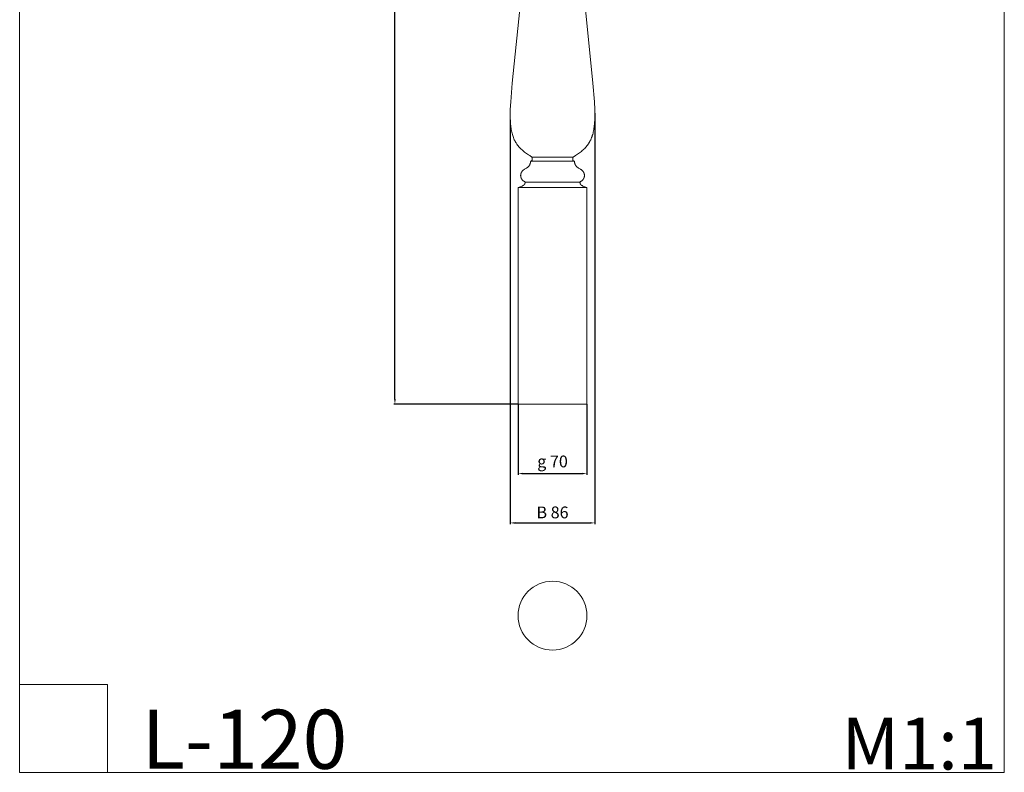
# Model space of a CAD drawing. Units: millimetres. Extents: x -352582 to -351582, y -401077 to -399548.
# Drawn here: x -352582 to -351582, y -401077 to -400312 of the extents above; entities that cross this region are included whole.
import ezdxf

# ---------------------------------------------------------------- set-up
doc = ezdxf.new("R2010")
doc.units = ezdxf.units.MM
doc.header["$PDMODE"] = 3
doc.layers.get('0').update_dxf_attribs({"lineweight": 5})
doc.styles.get("Standard").update_dxf_attribs({"font": 'ARIALNI.TTF'})
doc.dimstyles.new('ISO-25', dxfattribs={"dimtxt": 2.5, "dimasz": 2.5, "dimexe": 1.25, "dimexo": 0, "dimtad": 1, "dimdec": 0, "dimtxsty": 'Standard', "dimcen": 2.5, "dimadec": 0, "dimazin": 0, "dimtfac": 1, "dimtdec": 0, "dimtmove": 0, "dimatfit": 3, "dimfxl": 1, "dimarcsym": 0})

# ---------------------------------------------------------------- blocks, each defined once
blk = doc.blocks.new('*D65')
at = {"color": 0, "lineweight": -2, "transparency": 16777216}
for p, q in [((-352076.3, -400702.7), (-352076.3, -400774.6)), ((-352006.3, -400702.7), (-352006.3, -400774.6)), ((-352071.3, -400773.3), (-352011.3, -400773.3))]:
    blk.add_line(p, q, dxfattribs=at)
at = {"color": 0, "transparency": 16777216}
for points in [[(-352071.3, -400772.5), (-352071.3, -400774.1), (-352076.3, -400773.3)], [(-352011.3, -400772.5), (-352011.3, -400774.1), (-352006.3, -400773.3)]]:
    blk.add_solid(points, dxfattribs=at)
at = {"layer": 'Defpoints', "color": 0, "transparency": 16777216}
for p in [(-352076.3, -400702.7, 500), (-352006.3, -400702.7, 500), (-352006.3, -400773.3)]:
    blk.add_point(p, dxfattribs=at)
at = {"color": 0, "transparency": 16777216, "insert": (-352041.3, -400762.5), "char_height": 12, "attachment_point": 5}
blk.add_mtext('g 70', dxfattribs=at)
blk = doc.blocks.new('L-120_1000_86')
at = {"extrusion": (1.83697e-16, 1, 6.12323e-17)}
for p, q in [((-41, 326, 500), (-32.3, 411.4, 500)), ((41, 326, 500), (32.3, 411.4, 500)), ((-42.5, 307.2, 500), (-41, 326, 500)), ((42.5, 307.2, 500), (41, 326, 500)), ((-42.9, 299.2, 500), (-42.5, 307.2, 500)), ((42.9, 299.2, 500), (42.5, 307.2, 500)), ((-42.9, 295.5, 500), (-42.9, 299.2, 500)), ((-42.9, 292.1, 500), (-42.9, 295.5, 500)), ((-42.9, 288.8, 500), (-42.9, 292.1, 500)), ((42.9, 295.5, 500), (42.9, 299.2, 500)), ((42.9, 292.1, 500), (42.9, 295.5, 500)), ((42.9, 288.8, 500), (42.9, 292.1, 500)), ((-42.7, 285.8, 500), (-42.9, 288.8, 500)), ((-42.6, 284.3, 500), (-42.7, 285.8, 500)), ((-42.4, 282.9, 500), (-42.6, 284.3, 500)), ((-42.3, 281.5, 500), (-42.4, 282.9, 500)), ((-42.1, 280.1, 500), (-42.3, 281.5, 500)), ((-41.9, 278.8, 500), (-42.1, 280.1, 500)), ((41.9, 278.8, 500), (42.1, 280.1, 500)), ((42.1, 280.1, 500), (42.3, 281.5, 500)), ((42.3, 281.5, 500), (42.4, 282.9, 500)), ((42.4, 282.9, 500), (42.6, 284.3, 500)), ((42.6, 284.3, 500), (42.7, 285.8, 500)), ((42.7, 285.8, 500), (42.9, 288.8, 500)), ((-41.6, 277.6, 500), (-41.9, 278.8, 500)), ((-41.4, 276.3, 500), (-41.6, 277.6, 500)), ((-41.1, 275.1, 500), (-41.4, 276.3, 500)), ((-40.8, 274, 500), (-41.1, 275.1, 500)), ((-40.4, 272.8, 500), (-40.8, 274, 500)), ((-40.1, 271.7, 500), (-40.4, 272.8, 500)), ((-39.7, 270.7, 500), (-40.1, 271.7, 500)), ((-39.2, 269.6, 500), (-39.7, 270.7, 500)), ((39.2, 269.6, 500), (39.7, 270.7, 500)), ((39.7, 270.7, 500), (40.1, 271.7, 500)), ((40.1, 271.7, 500), (40.4, 272.8, 500)), ((40.4, 272.8, 500), (40.8, 274, 500)), ((40.8, 274, 500), (41.1, 275.1, 500)), ((41.1, 275.1, 500), (41.4, 276.3, 500)), ((41.4, 276.3, 500), (41.6, 277.6, 500)), ((41.6, 277.6, 500), (41.9, 278.8, 500)), ((-38.8, 268.6, 500), (-39.2, 269.6, 500)), ((-38.3, 267.6, 500), (-38.8, 268.6, 500)), ((-37.8, 266.7, 500), (-38.3, 267.6, 500)), ((-37.3, 265.8, 500), (-37.8, 266.7, 500)), ((-37, 265.3, 500), (-37.3, 265.8, 500)), ((-36.7, 264.8, 500), (-37, 265.3, 500)), ((-36.1, 264, 500), (-36.7, 264.8, 500)), ((-35.5, 263.1, 500), (-36.1, 264, 500)), ((-34.8, 262.2, 500), (-35.5, 263.1, 500)), ((-34.1, 261.4, 500), (-34.8, 262.2, 500)), ((-33.4, 260.6, 500), (-34.1, 261.4, 500)), ((-32.7, 259.8, 500), (-33.4, 260.6, 500)), ((32.7, 259.8, 500), (33.4, 260.6, 500)), ((33.4, 260.6, 500), (34.1, 261.4, 500)), ((34.1, 261.4, 500), (34.8, 262.2, 500)), ((34.8, 262.2, 500), (35.5, 263.1, 500)), ((35.5, 263.1, 500), (36.1, 264, 500)), ((36.1, 264, 500), (36.7, 264.8, 500)), ((36.7, 264.8, 500), (37, 265.3, 500)), ((37, 265.3, 500), (37.3, 265.8, 500)), ((37.3, 265.8, 500), (37.8, 266.7, 500)), ((37.8, 266.7, 500), (38.3, 267.6, 500)), ((38.3, 267.6, 500), (38.8, 268.6, 500)), ((38.8, 268.6, 500), (39.2, 269.6, 500)), ((-31.9, 259, 500), (-32.7, 259.8, 500)), ((-31, 258.2, 500), (-31.9, 259, 500)), ((-30.2, 257.5, 500), (-31, 258.2, 500)), ((-29.3, 256.7, 500), (-30.2, 257.5, 500)), ((-28.4, 256, 500), (-29.3, 256.7, 500)), ((-27.4, 255.3, 500), (-28.4, 256, 500)), ((-26.4, 254.5, 500), (-27.4, 255.3, 500)), ((-25.4, 253.8, 500), (-26.4, 254.5, 500)), ((-24.3, 253.1, 500), (-25.4, 253.8, 500)), ((-23.2, 252.4, 500), (-24.3, 253.1, 500)), ((-20.9, 251, 500), (-23.2, 252.4, 500)), ((-20.8, 250.9, 500), (-20.9, 251, 500)), ((-20.9, 251, 500), (-20.9, 251, 500)), ((-20.9, 251, 500), (-20.9, 251, 500)), ((-20.8, 250.8, 500), (-20.8, 250.9, 500)), ((-20.8, 250.9, 500), (-20.8, 250.9, 500)), ((-20.8, 250.9, 500), (-20.8, 250.9, 500)), ((-20.8, 250.9, 500), (-20.8, 250.9, 500)), ((-20.8, 250.9, 500), (-20.8, 250.9, 500)), ((-20.8, 250.9, 500), (-20.8, 250.9, 500)), ((-20.8, 250.9, 500), (-20.8, 250.9, 500)), ((-20.8, 250.9, 500), (-20.8, 250.9, 500)), ((-20.8, 250.9, 500), (-20.8, 250.9, 500)), ((-20.8, 250.9, 500), (-20.8, 250.9, 500)), ((-20.8, 250.9, 500), (-20.8, 250.9, 500)), ((-20.8, 250.9, 500), (-20.8, 250.9, 500)), ((-20.7, 250.8, 500), (-20.8, 250.8, 500)), ((-20.7, 250.7, 500), (-20.7, 250.8, 500)), ((-20.7, 250.8, 500), (-20.7, 250.8, 500)), ((-20.7, 250.8, 500), (-20.7, 250.8, 500)), ((-20.7, 250.8, 500), (-20.7, 250.8, 500)), ((-20.7, 250.8, 500), (-20.7, 250.8, 500)), ((-20.7, 250.8, 500), (-20.7, 250.8, 500)), ((-20.7, 250.8, 500), (-20.7, 250.8, 500)), ((-20.7, 250.8, 500), (-20.7, 250.8, 500)), ((-20.7, 250.8, 500), (-20.7, 250.8, 500)), ((-20.7, 250.7, 500), (-20.7, 250.7, 500)), ((-20.7, 250.7, 500), (-20.7, 250.7, 500)), ((-20.7, 250.7, 500), (-20.7, 250.7, 500)), ((-20.7, 250.7, 500), (-20.7, 250.7, 500)), ((-20.7, 250.7, 500), (-20.7, 250.7, 500)), ((-20.7, 250.7, 500), (-20.7, 250.7, 500)), ((-20.7, 250.7, 500), (-20.7, 250.7, 500)), ((-20.7, 247.6, 500), (-20.7, 250.7, 500)), ((20.7, 250.7, 500), (20.7, 250.8, 500)), ((20.7, 250.8, 500), (20.7, 250.8, 500)), ((20.7, 250.8, 500), (20.7, 250.8, 500)), ((20.7, 250.8, 500), (20.7, 250.8, 500)), ((20.7, 250.8, 500), (20.7, 250.8, 500)), ((20.7, 250.8, 500), (20.7, 250.8, 500)), ((20.7, 250.8, 500), (20.7, 250.8, 500)), ((20.7, 250.8, 500), (20.7, 250.8, 500)), ((20.7, 250.8, 500), (20.7, 250.8, 500)), ((20.7, 250.8, 500), (20.8, 250.8, 500)), ((20.7, 247.6, 500), (20.7, 250.7, 500)), ((20.7, 250.7, 500), (20.7, 250.7, 500)), ((20.7, 250.7, 500), (20.7, 250.7, 500)), ((20.7, 250.7, 500), (20.7, 250.7, 500)), ((20.7, 250.7, 500), (20.7, 250.7, 500)), ((20.7, 250.7, 500), (20.7, 250.7, 500)), ((20.7, 250.7, 500), (20.7, 250.7, 500)), ((20.7, 250.7, 500), (20.7, 250.7, 500)), ((20.8, 250.9, 500), (20.9, 251, 500)), ((20.8, 250.8, 500), (20.8, 250.9, 500)), ((20.8, 250.9, 500), (20.8, 250.9, 500)), ((20.8, 250.9, 500), (20.8, 250.9, 500)), ((20.8, 250.9, 500), (20.8, 250.9, 500)), ((20.8, 250.9, 500), (20.8, 250.9, 500)), ((20.8, 250.9, 500), (20.8, 250.9, 500)), ((20.8, 250.9, 500), (20.8, 250.9, 500)), ((20.8, 250.9, 500), (20.8, 250.9, 500)), ((20.8, 250.9, 500), (20.8, 250.9, 500)), ((20.8, 250.9, 500), (20.8, 250.9, 500)), ((20.8, 250.9, 500), (20.8, 250.9, 500)), ((20.8, 250.9, 500), (20.8, 250.9, 500)), ((20.9, 251, 500), (23.2, 252.4, 500)), ((20.9, 251, 500), (20.9, 251, 500)), ((20.9, 251, 500), (20.9, 251, 500)), ((23.2, 252.4, 500), (24.3, 253.1, 500)), ((24.3, 253.1, 500), (25.4, 253.8, 500)), ((25.4, 253.8, 500), (26.4, 254.5, 500)), ((26.4, 254.5, 500), (27.4, 255.3, 500)), ((27.4, 255.3, 500), (28.4, 256, 500)), ((28.4, 256, 500), (29.3, 256.7, 500)), ((29.3, 256.7, 500), (30.2, 257.5, 500)), ((30.2, 257.5, 500), (31, 258.2, 500)), ((31, 258.2, 500), (31.9, 259, 500)), ((31.9, 259, 500), (32.7, 259.8, 500)), ((-26.2, 239.9, 500), (-25.9, 240.1, 500)), ((-25.9, 240.1, 500), (-25.6, 240.3, 500)), ((-25.6, 240.3, 500), (-25.3, 240.5, 500)), ((-25.3, 240.5, 500), (-25.2, 240.6, 500)), ((-25.2, 240.6, 500), (-25.1, 240.7, 500)), ((-25.1, 240.7, 500), (-24.9, 240.8, 500)), ((-24.9, 240.8, 500), (-24.8, 240.9, 500)), ((-24.8, 240.9, 500), (-24.7, 241, 500)), ((-24.7, 241, 500), (-24.5, 241.2, 500)), ((-24.5, 241.2, 500), (-24.4, 241.3, 500)), ((-24.4, 241.3, 500), (-24.3, 241.4, 500)), ((-24.3, 241.4, 500), (-24.2, 241.5, 500)), ((-24.2, 241.5, 500), (-24.1, 241.6, 500)), ((-24.1, 241.6, 500), (-24, 241.8, 500)), ((-24, 241.8, 500), (-23.9, 241.9, 500)), ((-23.9, 241.9, 500), (-23.8, 242, 500)), ((-23.8, 242, 500), (-23.7, 242.2, 500)), ((-23.7, 242.2, 500), (-23.6, 242.3, 500)), ((-23.6, 242.3, 500), (-23.5, 242.5, 500)), ((-23.5, 242.5, 500), (-23.4, 242.6, 500)), ((-23.4, 242.6, 500), (-23.3, 242.8, 500)), ((-23.3, 242.8, 500), (-23.2, 242.9, 500)), ((-23.2, 242.9, 500), (-23.1, 243.1, 500)), ((-23.1, 243.2, 500), (-23, 243.4, 500)), ((-23.1, 243.1, 500), (-23.1, 243.2, 500)), ((-23, 243.4, 500), (-22.9, 243.6, 500)), ((-22.9, 243.7, 500), (-22.8, 243.9, 500)), ((-22.9, 243.6, 500), (-22.9, 243.7, 500)), ((-22.8, 243.9, 500), (-22.7, 244.1, 500)), ((-22.7, 244.3, 500), (-22.6, 244.5, 500)), ((-22.7, 244.1, 500), (-22.7, 244.3, 500)), ((-22.6, 244.7, 500), (-22.5, 244.8, 500)), ((-22.6, 244.5, 500), (-22.6, 244.7, 500)), ((-22.5, 244.8, 500), (-22.4, 245.2, 500)), ((-22.4, 245.6, 500), (-22.3, 246, 500)), ((-22.4, 245.2, 500), (-22.4, 245.6, 500)), ((-22.3, 246, 500), (-22.2, 246.5, 500)), ((-22.2, 246.9, 500), (-20.9, 247.3, 500)), ((-22.2, 246.5, 500), (-22.2, 246.9, 500)), ((-20.9, 247.3, 500), (-20.9, 247.4, 500)), ((-20.9, 247.4, 500), (-20.8, 247.4, 500)), ((-20.9, 247.3, 500), (-20.9, 247.3, 500)), ((-20.9, 247.3, 500), (-20.9, 247.3, 500)), ((-20.9, 247.3, 500), (-20.9, 247.3, 500)), ((-20.9, 247.3, 500), (-20.9, 247.3, 500)), ((-20.9, 247.3, 500), (-20.9, 247.3, 500)), ((-20.8, 247.4, 500), (-20.8, 247.5, 500)), ((-20.8, 247.5, 500), (-20.7, 247.5, 500)), ((-20.8, 247.4, 500), (-20.8, 247.4, 500)), ((-20.8, 247.4, 500), (-20.8, 247.4, 500)), ((-20.8, 247.4, 500), (-20.8, 247.4, 500)), ((-20.8, 247.4, 500), (-20.8, 247.4, 500)), ((-20.8, 247.4, 500), (-20.8, 247.4, 500)), ((-20.8, 247.4, 500), (-20.8, 247.4, 500)), ((-20.8, 247.4, 500), (-20.8, 247.4, 500)), ((-20.8, 247.4, 500), (-20.8, 247.4, 500)), ((-20.8, 247.4, 500), (-20.8, 247.4, 500)), ((-20.8, 247.4, 500), (-20.8, 247.4, 500)), ((-20.7, 247.5, 500), (-20.7, 247.6, 500)), ((-20.7, 247.6, 500), (-20.7, 247.6, 500)), ((-20.7, 247.6, 500), (-20.7, 247.6, 500)), ((-20.7, 247.6, 500), (-20.7, 247.6, 500)), ((-20.7, 247.6, 500), (-20.7, 247.6, 500)), ((-20.7, 247.6, 500), (-20.7, 247.6, 500)), ((-20.7, 247.6, 500), (-20.7, 247.6, 500)), ((-20.7, 247.5, 500), (-20.7, 247.5, 500)), ((-20.7, 247.5, 500), (-20.7, 247.5, 500)), ((-20.7, 247.5, 500), (-20.7, 247.5, 500)), ((-20.7, 247.5, 500), (-20.7, 247.5, 500)), ((-20.7, 247.5, 500), (-20.7, 247.5, 500)), ((-20.7, 247.5, 500), (-20.7, 247.5, 500)), ((-20.7, 247.5, 500), (-20.7, 247.5, 500)), ((20.7, 247.5, 500), (20.7, 247.6, 500)), ((20.7, 247.6, 500), (20.7, 247.6, 500)), ((20.7, 247.6, 500), (20.7, 247.6, 500)), ((20.7, 247.6, 500), (20.7, 247.6, 500)), ((20.7, 247.6, 500), (20.7, 247.6, 500)), ((20.7, 247.6, 500), (20.7, 247.6, 500)), ((20.7, 247.6, 500), (20.7, 247.6, 500)), ((20.8, 247.5, 500), (20.7, 247.5, 500)), ((20.7, 247.5, 500), (20.7, 247.5, 500)), ((20.7, 247.5, 500), (20.7, 247.5, 500)), ((20.7, 247.5, 500), (20.7, 247.5, 500)), ((20.7, 247.5, 500), (20.7, 247.5, 500)), ((20.7, 247.5, 500), (20.7, 247.5, 500)), ((20.7, 247.5, 500), (20.7, 247.5, 500)), ((20.7, 247.5, 500), (20.7, 247.5, 500)), ((20.8, 247.4, 500), (20.8, 247.5, 500)), ((20.9, 247.4, 500), (20.8, 247.4, 500)), ((20.8, 247.4, 500), (20.8, 247.4, 500)), ((20.8, 247.4, 500), (20.8, 247.4, 500)), ((20.8, 247.4, 500), (20.8, 247.4, 500)), ((20.8, 247.4, 500), (20.8, 247.4, 500)), ((20.8, 247.4, 500), (20.8, 247.4, 500)), ((20.8, 247.4, 500), (20.8, 247.4, 500)), ((20.8, 247.4, 500), (20.8, 247.4, 500)), ((20.8, 247.4, 500), (20.8, 247.4, 500)), ((20.8, 247.4, 500), (20.8, 247.4, 500)), ((20.8, 247.4, 500), (20.8, 247.4, 500)), ((20.9, 247.3, 500), (20.9, 247.4, 500)), ((22.2, 246.9, 500), (20.9, 247.3, 500)), ((20.9, 247.3, 500), (20.9, 247.3, 500)), ((20.9, 247.3, 500), (20.9, 247.3, 500)), ((20.9, 247.3, 500), (20.9, 247.3, 500)), ((20.9, 247.3, 500), (20.9, 247.3, 500)), ((20.9, 247.3, 500), (20.9, 247.3, 500)), ((22.2, 246.5, 500), (22.2, 246.9, 500)), ((22.3, 246, 500), (22.2, 246.5, 500)), ((22.4, 245.6, 500), (22.3, 246, 500)), ((22.4, 245.2, 500), (22.4, 245.6, 500)), ((22.5, 244.8, 500), (22.4, 245.2, 500)), ((22.6, 244.7, 500), (22.5, 244.8, 500)), ((22.6, 244.5, 500), (22.6, 244.7, 500)), ((22.7, 244.3, 500), (22.6, 244.5, 500)), ((22.7, 244.1, 500), (22.7, 244.3, 500)), ((22.8, 243.9, 500), (22.7, 244.1, 500)), ((22.9, 243.7, 500), (22.8, 243.9, 500)), ((22.9, 243.6, 500), (22.9, 243.7, 500)), ((23, 243.4, 500), (22.9, 243.6, 500)), ((23.1, 243.2, 500), (23, 243.4, 500)), ((23.1, 243.1, 500), (23.1, 243.2, 500)), ((23.2, 242.9, 500), (23.1, 243.1, 500)), ((23.3, 242.8, 500), (23.2, 242.9, 500)), ((23.4, 242.6, 500), (23.3, 242.8, 500)), ((23.5, 242.5, 500), (23.4, 242.6, 500)), ((23.6, 242.3, 500), (23.5, 242.5, 500)), ((23.7, 242.2, 500), (23.6, 242.3, 500)), ((23.8, 242, 500), (23.7, 242.2, 500)), ((23.9, 241.9, 500), (23.8, 242, 500)), ((24, 241.8, 500), (23.9, 241.9, 500)), ((24.1, 241.6, 500), (24, 241.8, 500)), ((24.2, 241.5, 500), (24.1, 241.6, 500)), ((24.3, 241.4, 500), (24.2, 241.5, 500)), ((24.4, 241.3, 500), (24.3, 241.4, 500)), ((24.5, 241.2, 500), (24.4, 241.3, 500)), ((24.7, 241, 500), (24.5, 241.2, 500)), ((24.8, 240.9, 500), (24.7, 241, 500)), ((24.9, 240.8, 500), (24.8, 240.9, 500)), ((25.1, 240.7, 500), (24.9, 240.8, 500)), ((25.2, 240.6, 500), (25.1, 240.7, 500)), ((25.3, 240.5, 500), (25.2, 240.6, 500)), ((25.6, 240.3, 500), (25.3, 240.5, 500)), ((25.9, 240.1, 500), (25.6, 240.3, 500)), ((26.2, 239.9, 500), (25.9, 240.1, 500)), ((-32.4, 232.4, 500), (-32.3, 232.6, 500)), ((-32.4, 232.2, 500), (-32.4, 232.4, 500)), ((-32.3, 231.9, 500), (-32.4, 232.2, 500)), ((-32.3, 233.3, 500), (-32.2, 233.5, 500)), ((-32.3, 233.1, 500), (-32.3, 233.3, 500)), ((-32.3, 232.9, 500), (-32.3, 233.1, 500)), ((-32.3, 232.6, 500), (-32.3, 232.9, 500)), ((-32.3, 231.7, 500), (-32.3, 231.9, 500)), ((-32.3, 231.5, 500), (-32.3, 231.7, 500)), ((-32.3, 231.2, 500), (-32.3, 231.5, 500)), ((-32.2, 231, 500), (-32.3, 231.2, 500)), ((-32.2, 234, 500), (-32.1, 234.2, 500)), ((-32.2, 233.8, 500), (-32.2, 234, 500)), ((-32.2, 233.5, 500), (-32.2, 233.8, 500)), ((-32.2, 230.7, 500), (-32.2, 231, 500)), ((-32.1, 230.6, 500), (-32.2, 230.7, 500)), ((-32.1, 234.2, 500), (-32, 234.4, 500)), ((-32.1, 230.5, 500), (-32.1, 230.6, 500)), ((-32.1, 230.3, 500), (-32.1, 230.5, 500)), ((-32, 230.2, 500), (-32.1, 230.3, 500)), ((-32, 234.6, 500), (-31.9, 234.8, 500)), ((-32, 234.4, 500), (-32, 234.6, 500)), ((-32, 230.1, 500), (-32, 230.2, 500)), ((-32, 230, 500), (-32, 230.1, 500)), ((-31.9, 234.8, 500), (-31.8, 235, 500)), ((-31.8, 235, 500), (-31.7, 235.2, 500)), ((-31.7, 235.2, 500), (-31.6, 235.4, 500)), ((-31.6, 235.4, 500), (-31.5, 235.5, 500)), ((-31.5, 235.5, 500), (-31.4, 235.7, 500)), ((-31.4, 235.7, 500), (-31.3, 235.9, 500)), ((-31.3, 235.9, 500), (-31.2, 236.1, 500)), ((-31.2, 236.1, 500), (-31.1, 236.2, 500)), ((-31.1, 236.2, 500), (-31, 236.4, 500)), ((-31, 236.4, 500), (-30.9, 236.5, 500)), ((-30.9, 236.5, 500), (-30.7, 236.7, 500)), ((-30.7, 236.7, 500), (-30.6, 236.8, 500)), ((-30.6, 236.8, 500), (-30.5, 237, 500)), ((-30.5, 237, 500), (-30.3, 237.1, 500)), ((-30.3, 237.1, 500), (-30.2, 237.2, 500)), ((-30.2, 237.2, 500), (-30.1, 237.4, 500)), ((-30.1, 237.4, 500), (-29.9, 237.5, 500)), ((-29.9, 237.5, 500), (-29.8, 237.6, 500)), ((-29.8, 237.6, 500), (-29.6, 237.7, 500)), ((-29.6, 237.7, 500), (-29.5, 237.9, 500)), ((-29.5, 237.9, 500), (-29.3, 238, 500)), ((-29.3, 238, 500), (-29, 238.2, 500)), ((-29, 238.2, 500), (-28.7, 238.4, 500)), ((-28.7, 238.4, 500), (-28.4, 238.6, 500)), ((-28.4, 238.6, 500), (-27.7, 239, 500)), ((-27.7, 239, 500), (-26.5, 239.7, 500)), ((-26.5, 239.7, 500), (-26.2, 239.9, 500)), ((26.5, 239.7, 500), (26.2, 239.9, 500)), ((27.7, 239, 500), (26.5, 239.7, 500)), ((28.4, 238.6, 500), (27.7, 239, 500)), ((28.7, 238.4, 500), (28.4, 238.6, 500)), ((29, 238.2, 500), (28.7, 238.4, 500)), ((29.3, 238, 500), (29, 238.2, 500)), ((29.5, 237.9, 500), (29.3, 238, 500)), ((29.6, 237.7, 500), (29.5, 237.9, 500)), ((29.8, 237.6, 500), (29.6, 237.7, 500)), ((29.9, 237.5, 500), (29.8, 237.6, 500)), ((30.1, 237.4, 500), (29.9, 237.5, 500)), ((30.2, 237.2, 500), (30.1, 237.4, 500)), ((30.3, 237.1, 500), (30.2, 237.2, 500)), ((30.5, 237, 500), (30.3, 237.1, 500)), ((30.6, 236.8, 500), (30.5, 237, 500)), ((30.7, 236.7, 500), (30.6, 236.8, 500)), ((30.9, 236.5, 500), (30.7, 236.7, 500)), ((31, 236.4, 500), (30.9, 236.5, 500)), ((31.1, 236.2, 500), (31, 236.4, 500)), ((31.2, 236.1, 500), (31.1, 236.2, 500)), ((31.3, 235.9, 500), (31.2, 236.1, 500)), ((31.4, 235.7, 500), (31.3, 235.9, 500)), ((31.5, 235.5, 500), (31.4, 235.7, 500)), ((31.6, 235.4, 500), (31.5, 235.5, 500)), ((31.7, 235.2, 500), (31.6, 235.4, 500)), ((31.8, 235, 500), (31.7, 235.2, 500)), ((31.9, 234.8, 500), (31.8, 235, 500)), ((32, 234.6, 500), (31.9, 234.8, 500)), ((32, 234.4, 500), (32, 234.6, 500)), ((32.1, 234.2, 500), (32, 234.4, 500)), ((32, 230.2, 500), (32.1, 230.3, 500)), ((32, 230.1, 500), (32, 230.2, 500)), ((32, 230, 500), (32, 230.1, 500)), ((32.2, 234, 500), (32.1, 234.2, 500)), ((32.1, 230.6, 500), (32.2, 230.7, 500)), ((32.1, 230.5, 500), (32.1, 230.6, 500)), ((32.1, 230.3, 500), (32.1, 230.5, 500)), ((32.2, 233.8, 500), (32.2, 234, 500)), ((32.2, 233.5, 500), (32.2, 233.8, 500)), ((32.3, 233.3, 500), (32.2, 233.5, 500)), ((32.2, 231, 500), (32.3, 231.2, 500)), ((32.2, 230.7, 500), (32.2, 231, 500)), ((32.3, 233.1, 500), (32.3, 233.3, 500)), ((32.3, 232.9, 500), (32.3, 233.1, 500)), ((32.3, 232.6, 500), (32.3, 232.9, 500)), ((32.4, 232.4, 500), (32.3, 232.6, 500)), ((32.3, 231.9, 500), (32.4, 232.2, 500)), ((32.3, 231.7, 500), (32.3, 231.9, 500)), ((32.3, 231.5, 500), (32.3, 231.7, 500)), ((32.3, 231.2, 500), (32.3, 231.5, 500)), ((32.4, 232.2, 500), (32.4, 232.4, 500)), ((-35, 220, 500), (-31.8, 221.1, 500)), ((-35, 0, 500), (-35, 220, 500)), ((-31.9, 229.9, 500), (-32, 230, 500)), ((-31.9, 229.7, 500), (-31.9, 229.9, 500)), ((-31.8, 229.6, 500), (-31.9, 229.7, 500)), ((-31.8, 229.5, 500), (-31.8, 229.6, 500)), ((-31.7, 229.4, 500), (-31.8, 229.5, 500)), ((-31.8, 221.1, 500), (-31.2, 221.4, 500)), ((-31.7, 229.2, 500), (-31.7, 229.4, 500)), ((-31.6, 229.1, 500), (-31.7, 229.2, 500)), ((-31.5, 229, 500), (-31.6, 229.1, 500)), ((-31.5, 228.9, 500), (-31.5, 229, 500)), ((-31.4, 228.8, 500), (-31.5, 228.9, 500)), ((-31.3, 228.6, 500), (-31.4, 228.8, 500)), ((-31.3, 228.5, 500), (-31.3, 228.6, 500)), ((-31.2, 228.4, 500), (-31.3, 228.5, 500)), ((-31.1, 228.3, 500), (-31.2, 228.4, 500)), ((-31.2, 221.4, 500), (-30.9, 221.5, 500)), ((-31, 228.2, 500), (-31.1, 228.3, 500)), ((-30.9, 228.1, 500), (-31, 228.2, 500)), ((-30.9, 227.9, 500), (-30.9, 228.1, 500)), ((-30.8, 227.8, 500), (-30.9, 227.9, 500)), ((-30.9, 221.5, 500), (-30.6, 221.6, 500)), ((-30.7, 227.7, 500), (-30.8, 227.8, 500)), ((-30.6, 227.6, 500), (-30.7, 227.7, 500)), ((-30.5, 227.5, 500), (-30.6, 227.6, 500)), ((-30.6, 221.6, 500), (-30.3, 221.7, 500)), ((-30.4, 227.4, 500), (-30.5, 227.5, 500)), ((-30.3, 227.3, 500), (-30.4, 227.4, 500)), ((-30.2, 227.2, 500), (-30.3, 227.3, 500)), ((-30.3, 221.7, 500), (-30.1, 221.9, 500)), ((-30.1, 227.1, 500), (-30.2, 227.2, 500)), ((-30, 227, 500), (-30.1, 227.1, 500)), ((-30.1, 221.9, 500), (-29.9, 221.9, 500)), ((-29.8, 226.9, 500), (-30, 227, 500)), ((-29.9, 221.9, 500), (-29.8, 222, 500)), ((-29.7, 226.8, 500), (-29.8, 226.9, 500)), ((-29.8, 222, 500), (-29.7, 222.1, 500)), ((-29.6, 226.7, 500), (-29.7, 226.8, 500)), ((-29.7, 222.1, 500), (-29.6, 222.2, 500)), ((-29.5, 226.6, 500), (-29.6, 226.7, 500)), ((-29.6, 222.2, 500), (-29.5, 222.2, 500)), ((-29.3, 226.5, 500), (-29.5, 226.6, 500)), ((-29.5, 222.2, 500), (-29.4, 222.3, 500)), ((-29.4, 222.3, 500), (-29.3, 222.4, 500)), ((-29.2, 226.4, 500), (-29.3, 226.5, 500)), ((-29.3, 222.4, 500), (-29.2, 222.5, 500)), ((-29.1, 226.4, 500), (-29.2, 226.4, 500)), ((-29.2, 222.5, 500), (-29.1, 222.5, 500)), ((-28.9, 226.3, 500), (-29.1, 226.4, 500)), ((-29.1, 222.5, 500), (-29, 222.6, 500)), ((-29, 222.6, 500), (-28.9, 222.7, 500)), ((-28.8, 226.2, 500), (-28.9, 226.3, 500)), ((-28.9, 222.7, 500), (-28.8, 222.8, 500)), ((-28.7, 226.1, 500), (-28.8, 226.2, 500)), ((-28.8, 222.8, 500), (-28.7, 222.9, 500)), ((-28.5, 226, 500), (-28.7, 226.1, 500)), ((-28.7, 222.9, 500), (-28.6, 223, 500)), ((-28.7, 222.9, 500), (-28.7, 222.9, 500)), ((-28.6, 223, 500), (-28.5, 223.1, 500)), ((-28.4, 226, 500), (-28.5, 226, 500)), ((-28.5, 223.1, 500), (-28.5, 223.2, 500)), ((-28.5, 223.2, 500), (-28.4, 223.2, 500)), ((-28.5, 223.1, 500), (-28.5, 223.1, 500)), ((-28.2, 225.9, 500), (-28.4, 226, 500)), ((-28.4, 223.3, 500), (-28.4, 223.4, 500)), ((-28.4, 223.4, 500), (-28.3, 223.4, 500)), ((-28.4, 223.2, 500), (-28.4, 223.3, 500)), ((-28.4, 223.3, 500), (-28.4, 223.3, 500)), ((-28.3, 223.5, 500), (-28.2, 223.6, 500)), ((-28.3, 223.4, 500), (-28.3, 223.5, 500)), ((-28.3, 223.5, 500), (-28.3, 223.5, 500)), ((-28.1, 225.8, 500), (-28.2, 225.9, 500)), ((-28.2, 223.7, 500), (-28.1, 223.8, 500)), ((-28.2, 223.6, 500), (-28.2, 223.7, 500)), ((-28.2, 223.7, 500), (-28.2, 223.7, 500)), ((-28.2, 223.6, 500), (-28.2, 223.6, 500)), ((-28, 225.8, 500), (-28.1, 225.8, 500)), ((-28.1, 225.8, 500), (-28.1, 225.8, 500)), ((-28.1, 223.9, 500), (-28.1, 224, 500)), ((-28.1, 224, 500), (-28, 224, 500)), ((-28.1, 223.8, 500), (-28.1, 223.9, 500)), ((-28.1, 223.9, 500), (-28.1, 223.9, 500)), ((-28.1, 223.8, 500), (-28.1, 223.8, 500)), ((-27.9, 225.8, 500), (-28, 225.8, 500)), ((-28, 225.8, 500), (-28, 225.8, 500)), ((-28, 225.8, 500), (-28, 225.8, 500)), ((-28, 225.8, 500), (-28, 225.8, 500)), ((-28, 225.8, 500), (-28, 225.8, 500)), ((-28, 225.8, 500), (-28, 225.8, 500)), ((-28, 225.8, 500), (-28, 225.8, 500)), ((-28, 225.8, 500), (-28, 225.8, 500)), ((-28, 225.8, 500), (-28, 225.8, 500)), ((-28, 224.3, 500), (-27.9, 224.4, 500)), ((-28, 224.2, 500), (-28, 224.3, 500)), ((-28, 224, 500), (-28, 224.2, 500)), ((-27.9, 225.7, 500), (-27.9, 225.8, 500)), ((-27.9, 225.8, 500), (-27.9, 225.8, 500)), ((-27.9, 225.8, 500), (-27.9, 225.8, 500)), ((-27.9, 225.6, 500), (-27.9, 225.7, 500)), ((-27.9, 225.7, 500), (-27.9, 225.7, 500)), ((-27.9, 225.7, 500), (-27.9, 225.7, 500)), ((-27.9, 225.7, 500), (-27.9, 225.7, 500)), ((-27.9, 225.7, 500), (-27.9, 225.7, 500)), ((-27.9, 225.7, 500), (-27.9, 225.7, 500)), ((-27.9, 225.7, 500), (-27.9, 225.7, 500)), ((-27.9, 225.7, 500), (-27.9, 225.7, 500)), ((-27.9, 225.7, 500), (-27.9, 225.7, 500)), ((-27.9, 225.7, 500), (-27.9, 225.7, 500)), ((-27.8, 225.6, 500), (-27.9, 225.6, 500)), ((-27.9, 225.6, 500), (-27.9, 225.6, 500)), ((-27.9, 224.9, 500), (-27.8, 225.1, 500)), ((-27.9, 224.8, 500), (-27.9, 224.9, 500)), ((-27.9, 224.7, 500), (-27.9, 224.8, 500)), ((-27.9, 224.5, 500), (-27.9, 224.7, 500)), ((-27.9, 224.4, 500), (-27.9, 224.5, 500)), ((-27.8, 225.5, 500), (-27.8, 225.6, 500)), ((-27.8, 225.6, 500), (-27.8, 225.6, 500)), ((-27.8, 225.6, 500), (-27.8, 225.6, 500)), ((-27.8, 225.6, 500), (-27.8, 225.6, 500)), ((-27.8, 225.6, 500), (-27.8, 225.6, 500)), ((-27.8, 225.6, 500), (-27.8, 225.6, 500)), ((-27.8, 225.4, 500), (-27.8, 225.5, 500)), ((-27.8, 225.5, 500), (-27.8, 225.5, 500)), ((-27.8, 225.5, 500), (-27.8, 225.5, 500)), ((-27.8, 225.5, 500), (-27.8, 225.5, 500)), ((-27.8, 225.5, 500), (-27.8, 225.5, 500)), ((-27.8, 225.2, 500), (-27.8, 225.4, 500)), ((-27.8, 225.1, 500), (-27.8, 225.2, 500)), ((27.8, 225.5, 500), (27.8, 225.6, 500)), ((27.8, 225.6, 500), (27.8, 225.6, 500)), ((27.8, 225.6, 500), (27.8, 225.6, 500)), ((27.8, 225.6, 500), (27.8, 225.6, 500)), ((27.8, 225.6, 500), (27.8, 225.6, 500)), ((27.8, 225.6, 500), (27.8, 225.6, 500)), ((27.8, 225.6, 500), (27.9, 225.6, 500)), ((27.8, 225.4, 500), (27.8, 225.5, 500)), ((27.8, 225.5, 500), (27.8, 225.5, 500)), ((27.8, 225.5, 500), (27.8, 225.5, 500)), ((27.8, 225.5, 500), (27.8, 225.5, 500)), ((27.8, 225.5, 500), (27.8, 225.5, 500)), ((27.8, 225.2, 500), (27.8, 225.4, 500)), ((27.8, 225.1, 500), (27.8, 225.2, 500)), ((27.9, 224.9, 500), (27.8, 225.1, 500)), ((27.9, 225.7, 500), (27.9, 225.8, 500)), ((27.9, 225.8, 500), (27.9, 225.8, 500)), ((27.9, 225.8, 500), (27.9, 225.8, 500)), ((27.9, 225.8, 500), (28, 225.8, 500)), ((27.9, 225.6, 500), (27.9, 225.7, 500)), ((27.9, 225.7, 500), (27.9, 225.7, 500)), ((27.9, 225.7, 500), (27.9, 225.7, 500)), ((27.9, 225.7, 500), (27.9, 225.7, 500)), ((27.9, 225.7, 500), (27.9, 225.7, 500)), ((27.9, 225.7, 500), (27.9, 225.7, 500)), ((27.9, 225.7, 500), (27.9, 225.7, 500)), ((27.9, 225.7, 500), (27.9, 225.7, 500)), ((27.9, 225.7, 500), (27.9, 225.7, 500)), ((27.9, 225.7, 500), (27.9, 225.7, 500)), ((27.9, 225.6, 500), (27.9, 225.6, 500)), ((27.9, 224.8, 500), (27.9, 224.9, 500)), ((27.9, 224.7, 500), (27.9, 224.8, 500)), ((27.9, 224.5, 500), (27.9, 224.7, 500)), ((27.9, 224.4, 500), (27.9, 224.5, 500)), ((28, 224.3, 500), (27.9, 224.4, 500)), ((28, 225.8, 500), (28, 225.8, 500)), ((28, 225.8, 500), (28, 225.8, 500)), ((28, 225.8, 500), (28, 225.8, 500)), ((28, 225.8, 500), (28, 225.8, 500)), ((28, 225.8, 500), (28, 225.8, 500)), ((28, 225.8, 500), (28, 225.8, 500)), ((28, 225.8, 500), (28, 225.8, 500)), ((28, 225.8, 500), (28, 225.8, 500)), ((28, 225.8, 500), (28.1, 225.8, 500)), ((28, 224.2, 500), (28, 224.3, 500)), ((28, 224, 500), (28, 224.2, 500)), ((28.1, 224, 500), (28, 224, 500)), ((28.1, 225.8, 500), (28.2, 225.9, 500)), ((28.1, 225.8, 500), (28.1, 225.8, 500)), ((28.1, 223.9, 500), (28.1, 224, 500)), ((28.1, 223.8, 500), (28.1, 223.9, 500)), ((28.1, 223.9, 500), (28.1, 223.9, 500)), ((28.2, 223.7, 500), (28.1, 223.8, 500)), ((28.1, 223.8, 500), (28.1, 223.8, 500)), ((28.2, 225.9, 500), (28.4, 226, 500)), ((28.2, 223.6, 500), (28.2, 223.7, 500)), ((28.2, 223.7, 500), (28.2, 223.7, 500)), ((28.3, 223.5, 500), (28.2, 223.6, 500)), ((28.2, 223.6, 500), (28.2, 223.6, 500)), ((28.3, 223.4, 500), (28.3, 223.5, 500)), ((28.3, 223.5, 500), (28.3, 223.5, 500)), ((28.4, 223.4, 500), (28.3, 223.4, 500)), ((28.4, 226, 500), (28.5, 226, 500)), ((28.4, 223.3, 500), (28.4, 223.4, 500)), ((28.4, 223.2, 500), (28.4, 223.3, 500)), ((28.4, 223.3, 500), (28.4, 223.3, 500)), ((28.5, 223.2, 500), (28.4, 223.2, 500)), ((28.5, 226, 500), (28.7, 226.1, 500)), ((28.5, 223.1, 500), (28.5, 223.2, 500)), ((28.6, 223, 500), (28.5, 223.1, 500)), ((28.5, 223.1, 500), (28.5, 223.1, 500)), ((28.7, 222.9, 500), (28.6, 223, 500)), ((28.7, 226.1, 500), (28.8, 226.2, 500)), ((28.8, 222.8, 500), (28.7, 222.9, 500)), ((28.7, 222.9, 500), (28.7, 222.9, 500)), ((28.8, 226.2, 500), (28.9, 226.3, 500)), ((28.9, 222.7, 500), (28.8, 222.8, 500)), ((28.9, 226.3, 500), (29.1, 226.4, 500)), ((29, 222.6, 500), (28.9, 222.7, 500)), ((29.1, 222.5, 500), (29, 222.6, 500)), ((29.1, 226.4, 500), (29.2, 226.4, 500)), ((29.2, 222.5, 500), (29.1, 222.5, 500)), ((29.2, 226.4, 500), (29.3, 226.5, 500)), ((29.3, 222.4, 500), (29.2, 222.5, 500)), ((29.3, 226.5, 500), (29.5, 226.6, 500)), ((29.4, 222.3, 500), (29.3, 222.4, 500)), ((29.5, 222.2, 500), (29.4, 222.3, 500)), ((29.5, 226.6, 500), (29.6, 226.7, 500)), ((29.6, 222.2, 500), (29.5, 222.2, 500)), ((29.6, 226.7, 500), (29.7, 226.8, 500)), ((29.7, 222.1, 500), (29.6, 222.2, 500)), ((29.7, 226.8, 500), (29.8, 226.9, 500)), ((29.8, 222, 500), (29.7, 222.1, 500)), ((29.8, 226.9, 500), (30, 227, 500)), ((29.9, 221.9, 500), (29.8, 222, 500)), ((30.1, 221.9, 500), (29.9, 221.9, 500)), ((30, 227, 500), (30.1, 227.1, 500)), ((30.1, 227.1, 500), (30.2, 227.2, 500)), ((30.3, 221.7, 500), (30.1, 221.9, 500)), ((30.2, 227.2, 500), (30.3, 227.3, 500)), ((30.3, 227.3, 500), (30.4, 227.4, 500)), ((30.6, 221.6, 500), (30.3, 221.7, 500)), ((30.4, 227.4, 500), (30.5, 227.5, 500)), ((30.5, 227.5, 500), (30.6, 227.6, 500)), ((30.6, 227.6, 500), (30.7, 227.7, 500)), ((30.9, 221.5, 500), (30.6, 221.6, 500)), ((30.7, 227.7, 500), (30.8, 227.8, 500)), ((30.8, 227.8, 500), (30.9, 227.9, 500)), ((30.9, 228.1, 500), (31, 228.2, 500)), ((30.9, 227.9, 500), (30.9, 228.1, 500)), ((31.2, 221.4, 500), (30.9, 221.5, 500)), ((31, 228.2, 500), (31.1, 228.3, 500)), ((31.1, 228.3, 500), (31.2, 228.4, 500)), ((31.2, 228.4, 500), (31.3, 228.5, 500)), ((31.8, 221.1, 500), (31.2, 221.4, 500)), ((31.3, 228.6, 500), (31.4, 228.8, 500)), ((31.3, 228.5, 500), (31.3, 228.6, 500)), ((31.4, 228.8, 500), (31.5, 228.9, 500)), ((31.5, 229, 500), (31.6, 229.1, 500)), ((31.5, 228.9, 500), (31.5, 229, 500)), ((31.6, 229.1, 500), (31.7, 229.2, 500)), ((31.7, 229.4, 500), (31.8, 229.5, 500)), ((31.7, 229.2, 500), (31.7, 229.4, 500)), ((31.8, 229.6, 500), (31.9, 229.7, 500)), ((31.8, 229.5, 500), (31.8, 229.6, 500)), ((35, 220, 500), (31.8, 221.1, 500)), ((31.9, 229.9, 500), (32, 230, 500)), ((31.9, 229.7, 500), (31.9, 229.9, 500)), ((35, 0, 500), (35, 220, 500))]:
    blk.add_line(p, q, dxfattribs=at)
for p, q in [((-20.7, 250.7, 500), (20.7, 250.7, 500)), ((-22.2, 246.9, 500), (22.2, 246.9, 500)), ((-35, 220, 500), (35, 220, 500)), ((-27.8, 225.6, 500), (27.8, 225.6, 500)), ((-35, 0, 500), (35, 0, 500))]:
    blk.add_line(p, q)
blk = doc.blocks.new('*D66')
at = {"color": 0, "lineweight": -2, "transparency": 16777216}
for p, q in [((-352070.3, -399702.7), (-352202.6, -399702.7)), ((-352201.4, -400697.7), (-352201.4, -399707.7)), ((-352076.3, -400702.7), (-352202.6, -400702.7))]:
    blk.add_line(p, q, dxfattribs=at)
at = {"color": 0, "transparency": 16777216}
for points in [[(-352202.2, -399707.7), (-352200.5, -399707.7), (-352201.4, -399702.7)], [(-352202.2, -400697.7), (-352200.5, -400697.7), (-352201.4, -400702.7)]]:
    blk.add_solid(points, dxfattribs=at)
at = {"layer": 'Defpoints', "color": 0, "transparency": 16777216}
for p in [(-352201.4, -399702.7), (-352070.3, -399702.7, 500), (-352076.3, -400702.7, -25)]:
    blk.add_point(p, dxfattribs=at)
at = {"color": 0, "transparency": 16777216, "insert": (-352210.5, -400202.7), "char_height": 12, "attachment_point": 5, "rotation": 90}
blk.add_mtext('A 1000', dxfattribs=at)
blk = doc.blocks.new('*D68')
at = {"color": 0, "lineweight": -2, "transparency": 16777216}
for p, q in [((-351998.4, -400407.2), (-351998.4, -400824.7)), ((-352084.2, -400413.9), (-352084.2, -400824.7)), ((-352079.2, -400823.4), (-352003.4, -400823.4))]:
    blk.add_line(p, q, dxfattribs=at)
at = {"color": 0, "transparency": 16777216}
for points in [[(-352079.2, -400822.6), (-352079.2, -400824.3), (-352084.2, -400823.4)], [(-352003.4, -400822.6), (-352003.4, -400824.3), (-351998.4, -400823.4)]]:
    blk.add_solid(points, dxfattribs=at)
at = {"layer": 'Defpoints', "color": 0, "transparency": 16777216}
for p in [(-351998.4, -400407.2), (-352084.2, -400413.9), (-351998.4, -400823.4)]:
    blk.add_point(p, dxfattribs=at)
at = {"color": 0, "transparency": 16777216, "insert": (-352041.3, -400814.3), "char_height": 12, "attachment_point": 5}
blk.add_mtext('B 86', dxfattribs=at)

msp = doc.modelspace()

# ---------------------------------------------------------------- linework, layer by layer
for points in [[(-352582.5, -399547.7), (-351582.5, -399547.7), (-351582.5, -401076.8), (-352582.5, -401076.8)], [(-352582.5, -401076.8), (-352493.4, -401076.8), (-352493.4, -400987.7), (-352582.5, -400987.7)]]:
    msp.add_lwpolyline(points, close=True)
msp.add_circle((-352041.3, -400917.6), 35)

# ---------------------------------------------------------------- block references
msp.add_blockref('L-120_1000_86', (-352041.3, -400702.7))

# ---------------------------------------------------------------- texts
at = {"attachment_point": 7, "line_spacing_factor": 0.963855}
for s, insert, char_height, width in [('{\\fArial|b0|i1|c204|p34;L-120}', (-352458.9, -401073.2), 60, 371.566), ('\\fArial;M1:1', (-351747.7, -401073.9), 52.606, 196.797)]:
    msp.add_mtext(s, dxfattribs=dict(at, insert=insert, char_height=char_height, width=width))

# ---------------------------------------------------------------- dimensions: what is measured, and where the dimension line sits
dim = msp.add_linear_dim(base=(-352201.4, -399702.7, 525), p1=(-352076.3, -400702.7, 500), p2=(-352070.3, -399702.7, 1025), angle=90, text='A <>', dimstyle='ISO-25', override={"dimtxt": 12, "dimasz": 5, "dimgap": 3})
dim.commit()
dim.dimension.update_dxf_attribs({"geometry": '*D66', "text_midpoint": (-352210.5, -400202.7, 525)})
for base, p1, p2, text, override, picture, middle in [((-351998.4, -400823.4, 500), (-352084.2, -400413.9, 500), (-351998.4, -400407.2, 500), 'B <>', {"dimtxt": 12, "dimasz": 5, "dimgap": 3}, '*D68', (-352041.3, -400814.3, 500)), ((-352006.3, -400773.3), (-352076.3, -400702.7, 500), (-352006.3, -400702.7, 500), 'g <>', {"dimtxt": 12, "dimasz": 5, "dimgap": 3, "dimdec": 0}, '*D65', (-352041.3, -400762.5))]:
    dim = msp.add_linear_dim(base=base, p1=p1, p2=p2, text=text, dimstyle='ISO-25', override=override)
    dim.commit()
    dim.dimension.update_dxf_attribs({"geometry": picture, "text_midpoint": middle})

doc.saveas('drawing.dxf')
